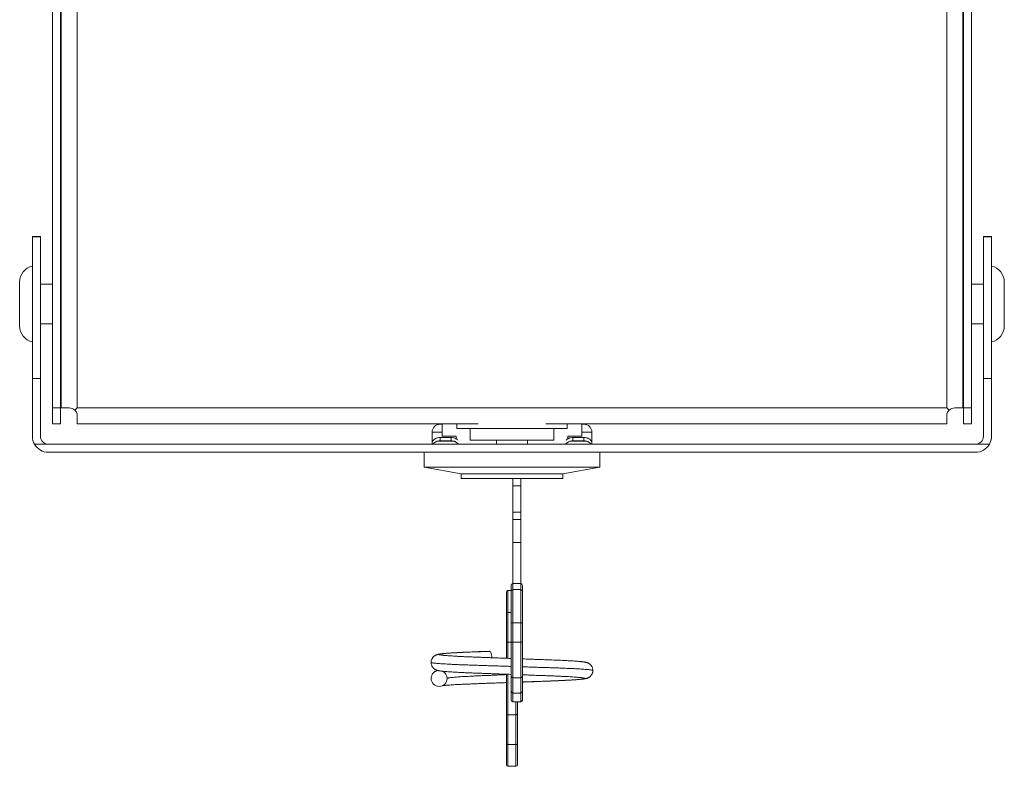
# Model space of a CAD drawing. Units: millimetres. Extents: x -223 to 556, y -241 to 468.
# Drawn here: x 86 to 209, y -241 to -147 of the extents above; entities that cross this region are included whole.
import ezdxf

# ---------------------------------------------------------------- set-up
doc = ezdxf.new("R2010")
doc.units = ezdxf.units.MM

msp = doc.modelspace()

# ---------------------------------------------------------------- linework, layer by layer
at = {"color": 7, "linetype": 'Continuous', "lineweight": 0}
for p, q in [((90.24, -84.72), (90.24, -195.72)), ((91.24, -84.72), (91.24, -195.72)), ((93.34, -84.72), (93.34, -195.72)), ((202.14, -195.72), (202.14, -84.72)), ((204.24, -84.72), (204.24, -195.72)), ((205.24, -84.72), (205.24, -195.72)), ((91.34, -195.72), (91.34, -90.22)), ((204.14, -90.22), (204.14, -195.72)), ((88.74, -174.27), (87.74, -174.27)), ((87.74, -174.27), (87.74, -174.3)), ((88.74, -174.3), (87.74, -174.3)), ((87.74, -174.3), (87.74, -192.03)), ((88.74, -174.27), (88.74, -174.3)), ((88.74, -174.3), (88.74, -192.03)), ((207.74, -174.27), (206.74, -174.27)), ((206.74, -174.27), (206.74, -174.3)), ((207.74, -174.3), (206.74, -174.3)), ((206.74, -174.3), (206.74, -192.03)), ((207.74, -174.27), (207.74, -174.3)), ((207.74, -174.3), (207.74, -192.03)), ((86.14, -182.72), (86.14, -179.97)), ((90.24, -180.22), (88.74, -180.22)), ((91.34, -180.22), (91.24, -180.22)), ((204.24, -180.22), (204.14, -180.22)), ((206.74, -180.22), (205.24, -180.22)), ((209.34, -179.97), (209.34, -185.47)), ((86.14, -185.47), (86.14, -182.72)), ((88.74, -185.22), (90.24, -185.22)), ((91.24, -185.22), (91.34, -185.22)), ((204.14, -185.22), (204.24, -185.22)), ((205.24, -185.22), (206.74, -185.22)), ((88.74, -192.03), (87.74, -192.03)), ((87.74, -192.03), (87.74, -199.27)), ((88.74, -192.03), (88.74, -199.27)), ((206.74, -192.03), (206.74, -199.27)), ((207.74, -192.03), (206.74, -192.03)), ((207.74, -192.03), (207.74, -199.27)), ((90.24, -195.72), (91.24, -195.72)), ((90.24, -197.72), (90.24, -195.72)), ((91.24, -195.72), (91.24, -197.72)), ((92.34, -195.72), (91.34, -195.72)), ((93.34, -195.72), (93.05, -196.02)), ((93.34, -195.72), (202.14, -195.72)), ((202.14, -195.72), (202.44, -196.02)), ((204.14, -195.72), (203.14, -195.72)), ((204.24, -195.72), (205.24, -195.72)), ((204.24, -197.72), (204.24, -195.72)), ((205.24, -195.72), (205.24, -197.72)), ((93.34, -197.72), (93.34, -196.72)), ((202.14, -196.72), (202.14, -197.72)), ((91.24, -197.72), (90.24, -197.72)), ((143.53, -197.72), (93.34, -197.72)), ((138.74, -197.77), (138.99, -197.77)), ((138.99, -197.72), (138.99, -199.27)), ((140.84, -197.72), (140.84, -198.28)), ((140.84, -198.28), (154.64, -198.28)), ((142.49, -198.28), (142.49, -199.77)), ((202.14, -197.72), (151.96, -197.72)), ((152.99, -198.28), (152.99, -199.77)), ((154.64, -197.72), (154.64, -198.28)), ((156.49, -199.27), (156.49, -197.72)), ((156.49, -197.77), (156.74, -197.77)), ((205.24, -197.72), (204.24, -197.72)), ((138.99, -198.77), (137.74, -198.77)), ((137.74, -200.08), (137.74, -198.77)), ((138.74, -199.41), (138.74, -199.84)), ((138.74, -199.41), (140.12, -199.41)), ((140.74, -199.27), (138.99, -199.27)), ((140.12, -199.84), (140.12, -199.41)), ((140.74, -199.58), (140.74, -199.27)), ((154.74, -199.27), (156.49, -199.27)), ((154.74, -199.27), (154.74, -199.58)), ((155.37, -199.41), (155.37, -199.84)), ((155.37, -199.41), (156.74, -199.41)), ((157.74, -198.77), (156.49, -198.77)), ((156.74, -199.84), (156.74, -199.41)), ((157.74, -200.08), (157.74, -198.77)), ((89.74, -200.27), (88.01, -200.27)), ((205.74, -200.27), (89.74, -200.27)), ((137.74, -200.27), (137.74, -200.08)), ((138.43, -199.88), (140.44, -199.88)), ((138.74, -199.84), (140.12, -199.84)), ((142.49, -199.77), (145.82, -199.77)), ((145.82, -199.77), (145.82, -200.27)), ((145.82, -199.77), (149.67, -199.77)), ((149.67, -199.77), (149.67, -200.27)), ((149.67, -199.77), (152.99, -199.77)), ((155.05, -199.88), (157.06, -199.88)), ((155.37, -199.84), (156.74, -199.84)), ((157.74, -200.08), (157.74, -200.27)), ((207.48, -200.27), (205.74, -200.27)), ((205.74, -201.27), (89.74, -201.27)), ((136.74, -201.27), (136.74, -203.15)), ((158.74, -203.15), (158.74, -201.27)), ((136.74, -203.15), (141.39, -203.97)), ((158.74, -203.15), (136.74, -203.15)), ((154.09, -203.97), (158.74, -203.15)), ((141.39, -203.97), (141.39, -204.57)), ((154.09, -203.97), (141.39, -203.97)), ((154.09, -204.57), (154.09, -203.97)), ((154.09, -204.57), (141.39, -204.57)), ((147.84, -205.47), (147.84, -204.57)), ((148.84, -205.47), (147.84, -205.47)), ((147.84, -208.76), (147.84, -205.47)), ((148.84, -205.47), (148.84, -204.57)), ((148.84, -208.76), (148.84, -205.47)), ((148.84, -208.76), (147.84, -208.76)), ((147.84, -209.68), (147.84, -208.76)), ((148.84, -209.68), (148.84, -208.76)), ((148.84, -209.68), (147.84, -209.68)), ((147.84, -212.58), (147.84, -209.68)), ((148.84, -212.58), (148.84, -209.68)), ((148.84, -212.58), (147.84, -212.58)), ((147.84, -217.71), (147.84, -212.58)), ((148.84, -217.71), (148.84, -212.58)), ((147.64, -218.63), (147.64, -217.99)), ((147.84, -217.71), (147.84, -218.46)), ((148.84, -217.71), (147.84, -217.71)), ((148.84, -218.46), (148.84, -217.71)), ((149.04, -217.99), (149.04, -218.63)), ((147.04, -221.4), (147.04, -218.78)), ((147.24, -218.58), (147.24, -221.31)), ((147.24, -218.58), (147.64, -218.58)), ((147.64, -222.6), (147.64, -218.63)), ((147.84, -218.46), (147.84, -222.6)), ((147.84, -218.46), (148.84, -218.46)), ((148.84, -222.6), (148.84, -218.46)), ((149.04, -218.63), (149.04, -222.6)), ((147.04, -225.13), (147.04, -221.4)), ((147.24, -221.31), (147.24, -225.04)), ((147.64, -222.6), (147.84, -222.6)), ((147.64, -225.05), (147.64, -222.6)), ((148.84, -222.6), (147.84, -222.6)), ((147.84, -222.6), (147.84, -225.05)), ((148.84, -222.6), (149.04, -222.6)), ((148.84, -225.05), (148.84, -222.6)), ((149.04, -222.6), (149.04, -225.05)), ((147.04, -227.05), (147.04, -225.13)), ((147.64, -229.32), (147.64, -225.05)), ((147.64, -225.05), (147.84, -225.05)), ((147.84, -225.05), (147.84, -229.5)), ((147.84, -225.05), (148.84, -225.05)), ((148.84, -229.5), (148.84, -225.05)), ((148.84, -225.05), (149.04, -225.05)), ((149.04, -225.05), (149.04, -229.32)), ((144.93, -226.17), (144.9, -226.18)), ((147.04, -234.02), (147.04, -229.05)), ((147.64, -231.22), (147.64, -229.32)), ((148.84, -229.5), (147.84, -229.5)), ((147.84, -229.5), (147.84, -231.4)), ((148.84, -231.4), (148.84, -229.5)), ((149.04, -229.32), (149.04, -231.22)), ((147.64, -232.29), (147.64, -231.22)), ((147.84, -231.4), (148.84, -231.4)), ((149.04, -231.22), (149.04, -232.29)), ((147.84, -232.49), (148.84, -232.49)), ((148.44, -232.49), (148.44, -234.02)), ((147.04, -237.75), (147.04, -234.02)), ((148.44, -234.02), (148.44, -237.75)), ((148.24, -234.11), (147.24, -234.11)), ((147.24, -234.11), (147.24, -237.84)), ((148.24, -237.84), (148.24, -234.11)), ((147.04, -240.37), (147.04, -237.75)), ((148.44, -237.75), (148.44, -240.37)), ((147.24, -237.84), (148.24, -237.84)), ((147.24, -237.84), (147.24, -240.57)), ((148.24, -240.57), (148.24, -237.84)), ((148.24, -240.57), (147.24, -240.57))]:
    msp.add_line(p, q, dxfattribs=at)
at = {"color": 8, "linetype": 'Continuous', "lineweight": 0}
for p, q in [((147.64, -221.31), (147.24, -221.31)), ((147.24, -225.04), (147.24, -227.05)), ((147.24, -225.04), (147.64, -225.04)), ((147.24, -229.05), (147.24, -234.11)), ((147.84, -231.4), (147.84, -232.49)), ((148.84, -232.49), (148.84, -231.4)), ((148.24, -234.11), (148.24, -232.49))]:
    msp.add_line(p, q, dxfattribs=at)
at = {"color": 7, "linetype": 'Continuous', "lineweight": 0, "flags": 128}
for points in [[(147.04, -221.4), (147.05, -221.38), (147.06, -221.37), (147.08, -221.35), (147.1, -221.34), (147.13, -221.33), (147.17, -221.32), (147.21, -221.31), (147.24, -221.31)], [(147.04, -225.13), (147.05, -225.11), (147.06, -225.09), (147.08, -225.08), (147.1, -225.06), (147.13, -225.05), (147.17, -225.04), (147.21, -225.04), (147.24, -225.04)], [(145.23, -226.98), (145.23, -226.98), (145.21, -226.79), (145.19, -226.62), (145.15, -226.47), (145.1, -226.34), (145.05, -226.25), (144.99, -226.19), (144.93, -226.17)], [(147.04, -234.02), (147.05, -234.04), (147.06, -234.05), (147.08, -234.07), (147.1, -234.08), (147.13, -234.09), (147.17, -234.1), (147.21, -234.11), (147.24, -234.11)], [(148.24, -234.11), (148.28, -234.11), (148.32, -234.1), (148.36, -234.09), (148.39, -234.08), (148.41, -234.07), (148.43, -234.05), (148.44, -234.04), (148.44, -234.02)], [(147.04, -237.75), (147.05, -237.76), (147.06, -237.78), (147.08, -237.8), (147.1, -237.81), (147.13, -237.82), (147.17, -237.83), (147.21, -237.83), (147.24, -237.84)], [(148.24, -237.84), (148.28, -237.83), (148.32, -237.83), (148.36, -237.82), (148.39, -237.81), (148.41, -237.8), (148.43, -237.78), (148.44, -237.76), (148.44, -237.75)]]:
    msp.add_lwpolyline(points, dxfattribs=at)
at = {"color": 7, "linetype": 'Continuous', "lineweight": 0}
for centre, radius, start, end in [((88.19, -179.97), 2.05, 102.6804, 180), ((207.29, -179.97), 2.05, 0, 77.3196), ((88.19, -185.47), 2.05, 180, 257.3196), ((207.29, -185.47), 2.05, 282.6804, 0), ((138.74, -198.77), 1, 90, 180), ((156.74, -198.77), 1, 0, 90), ((89.74, -199.27), 2, 180, 210), ((89.74, -199.27), 1, 180, 270), ((138.74, -200.7), 1.29, 89.9377, 104.181), ((140.12, -200.7), 1.29, 75.8191, 90.0622), ((155.37, -200.7), 1.29, 89.9378, 104.1809), ((156.75, -200.7), 1.29, 75.819, 90.0623), ((205.74, -199.27), 1, 270, 0), ((205.74, -199.27), 2, 330, 0), ((89.74, -199.27), 2, 210, 270), ((138.74, -201.13), 1.29, 89.94, 104.1787), ((140.12, -201.13), 1.29, 75.8214, 90.0599), ((155.37, -201.13), 1.29, 89.9401, 104.1786), ((156.75, -201.13), 1.29, 75.8213, 90.06), ((205.74, -199.27), 2, 270, 330), ((147.24, -218.78), 0.2, 90, 180), ((147.83, -218.65), 0.185, 85.1001, 174.0748), ((148.86, -218.65), 0.185, 5.9252, 94.8999), ((138.63, -229.57), 1, 97.6467, 180), ((138.63, -229.57), 1, 0, 65.3161), ((138.63, -229.57), 1, 180, 270), ((138.63, -229.57), 1, 270, 0), ((147.83, -229.31), 0.19, 183.4822, 273.1029), ((148.86, -229.31), 0.19, 266.8971, 356.5178), ((147.83, -231.21), 0.19, 183.4822, 273.1029), ((148.86, -231.21), 0.19, 266.8971, 356.5178), ((147.84, -232.29), 0.2, 180, 270), ((148.84, -232.29), 0.2, 270, 0), ((147.24, -240.37), 0.2, 180, 270), ((148.24, -240.37), 0.2, 270, 0)]:
    msp.add_arc(centre, radius, start, end, dxfattribs=at)
for centre, start_param, end_param in [((147.84, -217.99), 0, 1.570796), ((148.84, -217.99), 4.712389, 6.283185)]:
    msp.add_ellipse(centre, major_axis=(0, 0.278), ratio=0.71982, start_param=start_param, end_param=end_param, dxfattribs=at)
for points, knots in [([(92.34, -195.72), (92.47, -195.72), (92.59, -195.75), (92.84, -195.84), (92.95, -195.92), (93.05, -196.02)], [0, 0, 0, 0, 0.5, 0.5, 1, 1, 1, 1]), ([(202.44, -196.02), (202.54, -195.92), (202.65, -195.84), (202.9, -195.75), (203.02, -195.72), (203.14, -195.72)], [0, 0, 0, 0, 0.5, 0.5, 1, 1, 1, 1]), ([(93.05, -196.02), (93.15, -196.11), (93.23, -196.23), (93.32, -196.48), (93.34, -196.6), (93.34, -196.72)], [0, 0, 0, 0, 0.5, 0.5, 1, 1, 1, 1]), ([(202.14, -196.72), (202.14, -196.6), (202.17, -196.48), (202.26, -196.23), (202.34, -196.11), (202.44, -196.02)], [0, 0, 0, 0, 0.5, 0.5, 1, 1, 1, 1]), ([(137.74, -200.08), (137.75, -200.05), (137.75, -199.99), (137.79, -199.89), (137.86, -199.79), (137.95, -199.7), (138.06, -199.61), (138.18, -199.54), (138.3, -199.49), (138.39, -199.46), (138.43, -199.45)], [0, 0, 0, 0, 0.130892, 0.265476, 0.396405, 0.531288, 0.659822, 0.792, 0.895101, 1, 1, 1, 1]), ([(140.44, -199.45), (140.49, -199.47), (140.59, -199.5), (140.73, -199.57), (140.86, -199.65), (140.93, -199.71), (140.96, -199.75), (140.97, -199.75)], [0, 0, 0, 0, 0.240606, 0.488129, 0.728756, 0.976505, 1, 1, 1, 1]), ([(154.53, -199.75), (154.54, -199.73), (154.59, -199.68), (154.69, -199.61), (154.81, -199.54), (154.93, -199.49), (155.01, -199.46), (155.05, -199.45)], [0, 0, 0, 0, 0.139757, 0.375661, 0.618251, 0.807476, 1, 1, 1, 1]), ([(157.06, -199.45), (157.11, -199.47), (157.22, -199.5), (157.36, -199.57), (157.48, -199.65), (157.59, -199.74), (157.66, -199.84), (157.71, -199.93), (157.74, -200.01), (157.74, -200.06), (157.74, -200.08)], [0, 0, 0, 0, 0.131065, 0.265899, 0.396975, 0.531931, 0.661464, 0.794797, 0.896545, 1, 1, 1, 1]), ([(138.43, -199.88), (138.38, -199.89), (138.27, -199.92), (138.13, -199.99), (138.01, -200.07), (137.9, -200.17), (137.84, -200.24), (137.83, -200.27), (137.83, -200.27)], [0, 0, 0, 0, 0.198226, 0.396447, 0.594756, 0.793039, 0.989663, 1, 1, 1, 1]), ([(141.04, -200.27), (141.03, -200.25), (140.99, -200.2), (140.91, -200.12), (140.8, -200.03), (140.68, -199.96), (140.56, -199.91), (140.48, -199.89), (140.44, -199.88)], [0, 0, 0, 0, 0.110341, 0.308611, 0.504178, 0.699752, 0.849877, 1, 1, 1, 1]), ([(155.05, -199.88), (155, -199.89), (154.9, -199.92), (154.75, -199.99), (154.63, -200.07), (154.53, -200.17), (154.47, -200.24), (154.45, -200.27), (154.45, -200.27)], [0, 0, 0, 0, 0.198226, 0.396446, 0.594755, 0.793038, 0.989663, 1, 1, 1, 1]), ([(157.66, -200.27), (157.65, -200.25), (157.62, -200.2), (157.54, -200.12), (157.42, -200.03), (157.3, -199.96), (157.18, -199.91), (157.1, -199.89), (157.06, -199.88)], [0, 0, 0, 0, 0.1103409, 0.3086109, 0.5041777, 0.6997512, 0.8498761, 1, 1, 1, 1]), ([(144.9, -226.18), (144.84, -226.18), (144.59, -226.19), (144.18, -226.21), (143.67, -226.23), (143.19, -226.24), (142.75, -226.26), (142.3, -226.28), (141.86, -226.3), (141.43, -226.32), (141.04, -226.34), (140.68, -226.36), (140.35, -226.38), (140.05, -226.39), (139.78, -226.41), (139.54, -226.43), (139.34, -226.45), (139.18, -226.46), (139.04, -226.48), (138.93, -226.49), (138.83, -226.5), (138.75, -226.51), (138.69, -226.52), (138.64, -226.53), (138.59, -226.54), (138.57, -226.54), (138.54, -226.55), (138.5, -226.56), (138.45, -226.57), (138.38, -226.59), (138.31, -226.61), (138.23, -226.64), (138.14, -226.69), (138.04, -226.76), (137.94, -226.84), (137.87, -226.92), (137.82, -226.98), (137.78, -227.04), (137.75, -227.09), (137.7, -227.2), (137.64, -227.36), (137.63, -227.5), (137.63, -227.57)], [0, 0, 0, 0, 0.0153247, 0.0624512, 0.1075971, 0.1507444, 0.1923648, 0.233145, 0.2808343, 0.3270128, 0.3715326, 0.4142687, 0.4551129, 0.4985037, 0.5393139, 0.5774716, 0.6129285, 0.6456531, 0.6751199, 0.7019346, 0.7261042, 0.7476413, 0.7689423, 0.7868931, 0.801522, 0.8128561, 0.8199676, 0.8292892, 0.8409036, 0.854854, 0.8711768, 0.8890871, 0.9022202, 0.9155038, 0.9284498, 0.9387992, 0.9464167, 0.951874, 0.9570874, 0.9622286, 0.981909, 1, 1, 1, 1]), ([(139.83, -226.74), (139.77, -226.73), (139.63, -226.72), (139.44, -226.71), (139.28, -226.69), (139.18, -226.68), (139.12, -226.67), (139.08, -226.67), (139.05, -226.66), (139.03, -226.66), (139, -226.65), (138.98, -226.65), (138.96, -226.65), (138.96, -226.65), (138.96, -226.65), (138.96, -226.65)], [0, 0, 0, 0, 0.125641, 0.287234, 0.436563, 0.573566, 0.62177, 0.668251, 0.713008, 0.756045, 0.797402, 0.844931, 0.904769, 0.976708, 1, 1, 1, 1]), ([(137.63, -227.57), (137.63, -227.64), (137.64, -227.77), (137.69, -227.94), (137.76, -228.08), (137.83, -228.19), (137.91, -228.27), (137.98, -228.34), (138.06, -228.4), (138.15, -228.46), (138.25, -228.51), (138.35, -228.55), (138.43, -228.57), (138.48, -228.59), (138.51, -228.59), (138.54, -228.6), (138.57, -228.61), (138.63, -228.62), (138.72, -228.63), (138.83, -228.65), (138.95, -228.66), (139.09, -228.68), (139.27, -228.69), (139.48, -228.71), (139.74, -228.73), (140.03, -228.75), (140.37, -228.77), (140.73, -228.79), (141.11, -228.82), (141.54, -228.84), (142.01, -228.86), (142.49, -228.88), (142.98, -228.9), (143.48, -228.91), (143.97, -228.93), (144.47, -228.95), (144.97, -228.97), (145.46, -228.99), (145.99, -229.01), (146.56, -229.03), (147.13, -229.05), (147.49, -229.06), (147.64, -229.07)], [0, 0, 0, 0, 0.013904, 0.026501, 0.037392, 0.04632, 0.053751, 0.061787, 0.070866, 0.081188, 0.099196, 0.114084, 0.125898, 0.134911, 0.143098, 0.151309, 0.159547, 0.167814, 0.193997, 0.220603, 0.245524, 0.272901, 0.302735, 0.335011, 0.369699, 0.406748, 0.446081, 0.482294, 0.520089, 0.559361, 0.59997, 0.640053, 0.67838, 0.71523, 0.75138, 0.786781, 0.821336, 0.854955, 0.88756, 0.929335, 0.969051, 1, 1, 1, 1]), ([(147.64, -227.07), (147.45, -227.06), (147.07, -227.05), (146.7, -227.04), (146.52, -227.03)], [0, 0, 0, 0, 0.5181, 1, 1, 1, 1]), ([(157.86, -228.57), (157.86, -228.52), (157.85, -228.42), (157.82, -228.29), (157.78, -228.18), (157.74, -228.1), (157.71, -228.04), (157.67, -227.98), (157.62, -227.92), (157.56, -227.85), (157.5, -227.8), (157.44, -227.76), (157.4, -227.72), (157.36, -227.7), (157.32, -227.67), (157.27, -227.65), (157.21, -227.62), (157.14, -227.6), (157.05, -227.57), (156.97, -227.55), (156.9, -227.54), (156.81, -227.52), (156.7, -227.51), (156.57, -227.49), (156.43, -227.47), (156.27, -227.46), (156.07, -227.44), (155.83, -227.42), (155.55, -227.4), (155.25, -227.38), (154.92, -227.36), (154.59, -227.34), (154.22, -227.32), (153.82, -227.3), (153.39, -227.29), (152.95, -227.27), (152.51, -227.25), (152.08, -227.24), (151.65, -227.22), (151.2, -227.2), (150.72, -227.19), (150.22, -227.17), (149.75, -227.15), (149.36, -227.14), (149.13, -227.13), (149.04, -227.12)], [0, 0, 0, 0, 0.01203, 0.022624, 0.031502, 0.038482, 0.043466, 0.046789, 0.05565, 0.06346, 0.070198, 0.075869, 0.080493, 0.085249, 0.091804, 0.100691, 0.111941, 0.125566, 0.141467, 0.161981, 0.1809, 0.199222, 0.229761, 0.259426, 0.288432, 0.319397, 0.353079, 0.389451, 0.428468, 0.470056, 0.505115, 0.541691, 0.579702, 0.619055, 0.659502, 0.69869, 0.735806, 0.771081, 0.805199, 0.838126, 0.877482, 0.914705, 0.949677, 0.982302, 1, 1, 1, 1]), ([(138.43, -228.57), (138.43, -228.57), (138.42, -228.58), (138.4, -228.58), (138.38, -228.59), (138.32, -228.61), (138.24, -228.64), (138.15, -228.69), (138.05, -228.75), (137.99, -228.8), (137.96, -228.83), (137.96, -228.83)], [0, 0, 0, 0, 0.050667, 0.14491, 0.240251, 0.351718, 0.491743, 0.662687, 0.832522, 0.994382, 1, 1, 1, 1]), ([(149.04, -230.02), (149.14, -230.02), (149.36, -230.01), (149.71, -230), (150.11, -229.98), (150.51, -229.97), (150.94, -229.95), (151.41, -229.94), (151.89, -229.92), (152.37, -229.9), (152.85, -229.88), (153.32, -229.86), (153.78, -229.84), (154.23, -229.82), (154.64, -229.8), (155, -229.78), (155.31, -229.76), (155.6, -229.74), (155.86, -229.72), (156.09, -229.71), (156.27, -229.69), (156.43, -229.67), (156.56, -229.66), (156.66, -229.65), (156.75, -229.63), (156.81, -229.62), (156.87, -229.61), (156.92, -229.61), (156.96, -229.6), (157.01, -229.58), (157.07, -229.57), (157.14, -229.55), (157.22, -229.52), (157.29, -229.49), (157.35, -229.45), (157.43, -229.41), (157.51, -229.34), (157.59, -229.27), (157.67, -229.17), (157.73, -229.07), (157.79, -228.95), (157.83, -228.84), (157.85, -228.71), (157.86, -228.62), (157.86, -228.57)], [0, 0, 0, 0, 0.020174, 0.047939, 0.077444, 0.107342, 0.137563, 0.17573, 0.214255, 0.253054, 0.292704, 0.333751, 0.376163, 0.419892, 0.464876, 0.501719, 0.539271, 0.57744, 0.614192, 0.648351, 0.679881, 0.708766, 0.735, 0.758591, 0.779553, 0.797904, 0.813665, 0.82686, 0.83866, 0.852543, 0.865899, 0.881163, 0.899178, 0.906734, 0.914619, 0.922991, 0.932512, 0.940514, 0.94997, 0.960822, 0.969803, 0.979407, 0.989519, 1, 1, 1, 1]), ([(137.65, -229.56), (137.64, -229.57), (137.63, -229.61), (137.63, -229.65), (137.63, -229.66)], [0, 0, 0, 0, 0.5016821, 1, 1, 1, 1]), ([(139, -230.49), (139.01, -230.49), (139.04, -230.49), (139.11, -230.48), (139.21, -230.46), (139.34, -230.45), (139.51, -230.43), (139.72, -230.42), (139.97, -230.4), (140.28, -230.38), (140.64, -230.35), (141.05, -230.33), (141.5, -230.31), (141.97, -230.29), (142.46, -230.27), (142.94, -230.25), (143.42, -230.23), (143.9, -230.21), (144.38, -230.19), (144.91, -230.17), (145.48, -230.15), (146.09, -230.13), (146.58, -230.11), (146.89, -230.1), (147.01, -230.1), (147.04, -230.1)], [0, 0, 0, 0, 0.021525, 0.051989, 0.085734, 0.122782, 0.163137, 0.206782, 0.253671, 0.303722, 0.356819, 0.412799, 0.469864, 0.52464, 0.576966, 0.626806, 0.674263, 0.720417, 0.765412, 0.809113, 0.865159, 0.918449, 0.968775, 0.991497, 1, 1, 1, 1]), ([(155.58, -229.4), (155.62, -229.41), (155.74, -229.41), (155.91, -229.43), (156.08, -229.44), (156.22, -229.46), (156.34, -229.47), (156.41, -229.48), (156.46, -229.49), (156.48, -229.49), (156.5, -229.5), (156.52, -229.5), (156.52, -229.5), (156.52, -229.5)], [0, 0, 0, 0, 0.080325, 0.236155, 0.380309, 0.512709, 0.635162, 0.754965, 0.814136, 0.872793, 0.930927, 0.989922, 1, 1, 1, 1])]:
    msp.add_open_spline(points, degree=3, knots=knots, dxfattribs=at)
at = {"color": 8, "linetype": 'Continuous', "lineweight": 0}
for points, knots in [([(146.52, -227.03), (146.48, -227.03), (146.21, -227.02), (145.72, -227), (145.07, -226.98), (144.44, -226.95), (143.85, -226.93), (143.3, -226.91), (142.77, -226.89), (142.27, -226.87), (141.79, -226.85), (141.31, -226.83), (140.86, -226.8), (140.43, -226.78), (140.05, -226.75), (139.7, -226.73), (139.4, -226.7), (139.15, -226.68), (138.96, -226.66), (138.81, -226.64), (138.71, -226.61), (138.64, -226.59), (138.62, -226.57), (138.65, -226.55), (138.71, -226.53), (138.83, -226.51), (139, -226.48), (139.22, -226.46), (139.48, -226.44), (139.78, -226.41), (140.11, -226.39), (140.48, -226.36), (140.89, -226.34), (141.34, -226.32), (141.85, -226.29), (142.42, -226.27), (143, -226.25), (143.61, -226.22), (144.25, -226.2), (144.7, -226.18), (144.93, -226.18)], [0, 0, 0, 0, 0.005661, 0.033276, 0.060662, 0.087747, 0.114467, 0.13927, 0.163918, 0.188946, 0.214324, 0.240001, 0.267493, 0.295185, 0.322998, 0.350856, 0.378681, 0.406394, 0.432354, 0.458087, 0.483532, 0.508639, 0.533356, 0.559583, 0.586245, 0.613282, 0.640629, 0.668217, 0.695969, 0.72222, 0.748485, 0.774698, 0.800795, 0.826711, 0.856152, 0.885191, 0.913748, 0.942033, 0.970791, 1, 1, 1, 1]), ([(147.64, -228.07), (147.43, -228.06), (146.95, -228.05), (146.24, -228.02), (145.5, -228), (144.78, -227.98), (144.08, -227.95), (143.42, -227.93), (142.81, -227.91), (142.23, -227.89), (141.67, -227.87), (141.13, -227.85), (140.61, -227.83), (140.11, -227.8), (139.63, -227.78), (139.2, -227.75), (138.82, -227.73), (138.49, -227.7), (138.21, -227.68), (137.99, -227.66), (137.83, -227.64), (137.71, -227.61), (137.64, -227.59), (137.63, -227.58), (137.63, -227.57)], [0, 0, 0, 0, 0.041706, 0.089616, 0.137259, 0.184507, 0.231236, 0.277334, 0.320127, 0.362653, 0.405832, 0.449617, 0.493914, 0.541347, 0.58912, 0.637106, 0.685168, 0.733172, 0.780984, 0.825772, 0.870166, 0.914067, 0.957382, 1, 1, 1, 1]), ([(139.63, -229.57), (139.63, -229.57), (139.64, -229.55), (139.71, -229.53), (139.81, -229.51), (139.96, -229.48), (140.15, -229.46), (140.38, -229.44), (140.65, -229.41), (140.95, -229.39), (141.28, -229.36), (141.64, -229.34), (142.03, -229.32), (142.46, -229.3), (142.92, -229.27), (143.4, -229.25), (143.9, -229.23), (144.42, -229.21), (144.95, -229.19), (145.49, -229.17), (146.04, -229.14), (146.56, -229.12), (146.9, -229.11), (147.04, -229.1)], [0, 0, 0, 0, 0.0475791, 0.0959481, 0.1449968, 0.1946086, 0.2446557, 0.2950044, 0.342627, 0.3902766, 0.437832, 0.4851751, 0.5321916, 0.5815769, 0.6303484, 0.6783911, 0.7257646, 0.7736944, 0.8223679, 0.868842, 0.9157748, 0.9630584, 1, 1, 1, 1]), ([(157.86, -228.57), (157.86, -228.57), (157.87, -228.57), (157.84, -228.55), (157.77, -228.53), (157.63, -228.51), (157.45, -228.48), (157.21, -228.46), (156.92, -228.44), (156.59, -228.41), (156.22, -228.39), (155.81, -228.36), (155.36, -228.34), (154.86, -228.32), (154.33, -228.3), (153.75, -228.27), (153.16, -228.25), (152.54, -228.23), (151.89, -228.21), (151.23, -228.19), (150.55, -228.17), (149.87, -228.14), (149.36, -228.13), (149.09, -228.12), (149.04, -228.12)], [0, 0, 0, 0, 0.000518, 0.049476, 0.099246, 0.149715, 0.200763, 0.252258, 0.304063, 0.353064, 0.402091, 0.451022, 0.499735, 0.548112, 0.598927, 0.649111, 0.698546, 0.747293, 0.796612, 0.846696, 0.894515, 0.942806, 0.991458, 1, 1, 1, 1]), ([(149.04, -230.03), (149.06, -230.03), (149.31, -230.02), (149.77, -230), (150.42, -229.98), (151.05, -229.95), (151.64, -229.93), (152.19, -229.91), (152.72, -229.89), (153.22, -229.87), (153.7, -229.85), (154.18, -229.83), (154.63, -229.8), (155.06, -229.78), (155.44, -229.75), (155.79, -229.73), (156.09, -229.7), (156.33, -229.68), (156.53, -229.66), (156.68, -229.64), (156.78, -229.61), (156.85, -229.59), (156.87, -229.57), (156.84, -229.55), (156.78, -229.53), (156.66, -229.51), (156.49, -229.48), (156.27, -229.46), (156.01, -229.44), (155.71, -229.41), (155.38, -229.39), (155.01, -229.36), (154.6, -229.34), (154.16, -229.32), (153.68, -229.3), (153.16, -229.27), (152.62, -229.25), (152.06, -229.23), (151.48, -229.21), (150.88, -229.19), (150.27, -229.17), (149.66, -229.14), (149.25, -229.13), (149.04, -229.12)], [0, 0, 0, 0, 0.002323, 0.028367, 0.054195, 0.07974, 0.104939, 0.128331, 0.151577, 0.175181, 0.199116, 0.223331, 0.24926, 0.275376, 0.301607, 0.32788, 0.354122, 0.380259, 0.404742, 0.42901, 0.453008, 0.476687, 0.499998, 0.524733, 0.549878, 0.575377, 0.601168, 0.627186, 0.65336, 0.678117, 0.702888, 0.72761, 0.752221, 0.776664, 0.802337, 0.827692, 0.852668, 0.877297, 0.902214, 0.927518, 0.951679, 0.976077, 1, 1, 1, 1])]:
    msp.add_open_spline(points, degree=3, knots=knots, dxfattribs=at)

doc.saveas('drawing.dxf')
